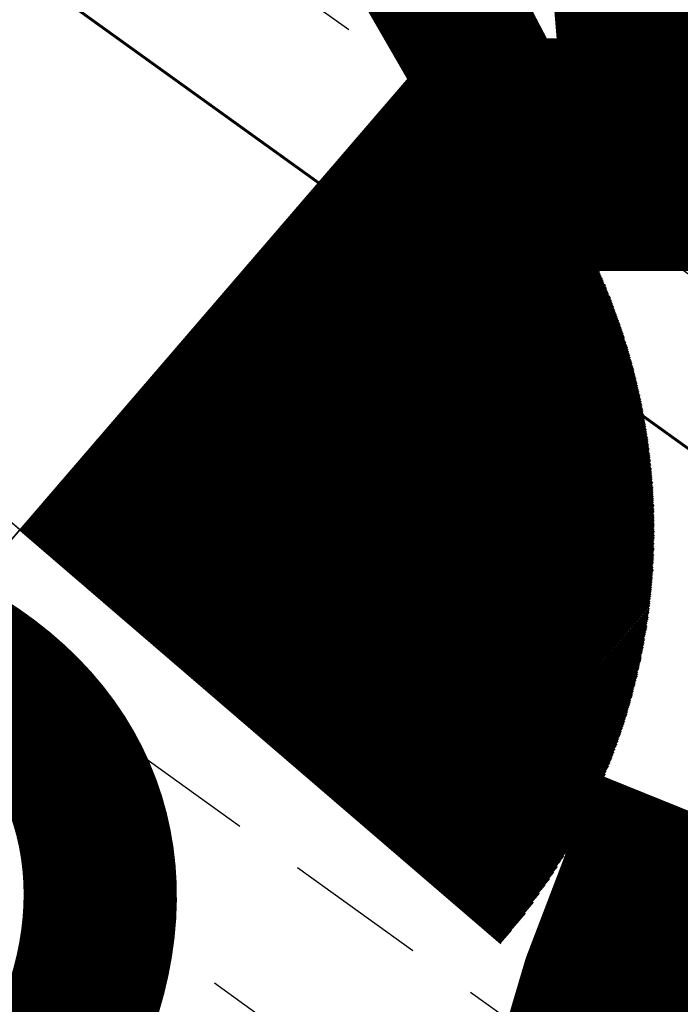
# Model space of a CAD drawing. Units: inches. Extents: x 1802000 to 2023498, y 371000 to 592089.
# Drawn here: x 1988244 to 1988246, y 561875 to 561879 of the extents above; entities that cross this region are included whole.
import ezdxf
from ezdxf.enums import TextEntityAlignment as Align

# ---------------------------------------------------------------- set-up
doc = ezdxf.new("R2010")
doc.units = ezdxf.units.IN
doc.header["$MEASUREMENT"] = 0
doc.linetypes.add('HIDDENX2', pattern=[0.75, 0.5, -0.25])
for name, color, linetype in [('1', 7, 'Continuous'), ('23', 7, 'Continuous'), ('39', 7, 'Continuous'), ('40', 7, 'Continuous'), ('44', 7, 'Continuous')]:
    doc.layers.add(name, color=color, linetype=linetype)
doc.styles.add('Arial', font='ARIAL.TTF')
doc.styles.add('TXT', font='TXT.SHX')

# ---------------------------------------------------------------- blocks, each defined once
blk = doc.blocks.new('GPKLBL')
at = {"color": 5, "insert": (-62.9246, 24.8027), "char_height": 5, "width": 36.034083, "attachment_point": 1, "rotation": 14.0414, "style": 'TXT'}
blk.add_mtext('813+66.13\\P151.32', dxfattribs=at)
blk = doc.blocks.new('rw')
at = {"layer": '1', "color": 7, "xscale": 0.9999983012676239, "yscale": 0.9999983012676239}
blk.add_blockref('GPKLBL', (1988280.9391, 561853.0378), dxfattribs=at)
at = {"layer": '39', "color": 7, "style": 'Arial'}
blk.add_text('S 68^  11\' 38" E', height=5, rotation=338, dxfattribs=at).set_placement((1988232.1812, 561881.4427), align=Align.TOP_CENTER)
at = {"layer": '40', "color": 7, "style": 'Arial'}
blk.add_text('Net Residue = 0.613 Acres', height=5, dxfattribs=at).set_placement((1988282.4772, 561880.4267), align=Align.MIDDLE_CENTER)
blk = doc.blocks.new('BORING')
at = {"color": 0, "linetype": 'Continuous'}
for p, q in [((0, 0), (0.00001, 0.093)), ((0.00001, 0.093), (0.00001, -0.093)), ((-0.09299, 0), (0, 0)), ((0, 0), (0.00001, -0.093)), ((0.09301, -0.00001), (0, 0)), ((-0.09299, 0), (0.09301, -0.00001)), ((0, -0.0005), (0.093, -0.0005)), ((0, -0.00083), (0.09301, -0.00083)), ((0, -0.00108), (0.09301, -0.00109)), ((0.00001, -0.00008), (0.09301, -0.00009)), ((0.00001, -0.00025), (0.09301, -0.00025)), ((0.00001, -0.00041), (0.09301, -0.00042)), ((0.00001, -0.00067), (0.09301, -0.00067)), ((0.00001, -0.001), (0.093, -0.001)), ((0, -0.00125), (0.09301, -0.00125)), ((0, -0.00141), (0.093, -0.00141)), ((0, -0.00158), (0.09301, -0.00158)), ((0, -0.002), (0.09301, -0.002)), ((0, -0.00225), (0.09301, -0.00225)), ((0.00001, -0.00167), (0.093, -0.00167)), ((0.00001, -0.00183), (0.09301, -0.00183)), ((0.00001, -0.00217), (0.09301, -0.00217)), ((0.00001, -0.00242), (0.09301, -0.00242)), ((0.00001, -0.00258), (0.09301, -0.00258)), ((0.00001, -0.00275), (0.09301, -0.00275)), ((0.00001, -0.00283), (0.09301, -0.00283)), ((0, -0.003), (0.09301, -0.003)), ((0, -0.00433), (0.09292, -0.00433)), ((0.00001, -0.00317), (0.09292, -0.00317)), ((0.00001, -0.00333), (0.09293, -0.00334)), ((0, -0.00342), (0.09292, -0.00341)), ((0.00001, -0.00358), (0.09293, -0.00358)), ((0.00001, -0.00375), (0.09292, -0.00375)), ((0.00001, -0.00392), (0.09292, -0.00392)), ((0.00001, -0.00408), (0.09291, -0.00408)), ((0.00001, -0.00417), (0.09292, -0.00417)), ((0, -0.00451), (0.09293, -0.0045)), ((0, -0.00475), (0.09292, -0.00475)), ((0.00001, -0.00458), (0.09292, -0.00458)), ((0.00001, -0.00492), (0.09292, -0.00492)), ((0.00001, -0.00508), (0.09284, -0.00508)), ((0.00001, -0.00525), (0.09284, -0.00525)), ((0.00001, -0.00533), (0.09284, -0.00533)), ((0.00001, -0.0055), (0.09284, -0.0055)), ((0.00001, -0.00567), (0.09285, -0.00567)), ((0, -0.00683), (0.09276, -0.00683)), ((0.00001, -0.00583), (0.09284, -0.00584)), ((0.00001, -0.00592), (0.09284, -0.00592)), ((0.00001, -0.00608), (0.09284, -0.00608)), ((0.00001, -0.00625), (0.09284, -0.00625)), ((0.00001, -0.00642), (0.09276, -0.00641)), ((0.00001, -0.0065), (0.09275, -0.0065)), ((0.00001, -0.00667), (0.09275, -0.00666)), ((0.00001, -0.007), (0.09276, -0.007)), ((0.00001, -0.00708), (0.09276, -0.00709)), ((0, -0.00741), (0.09276, -0.00742)), ((0, -0.00758), (0.09275, -0.00758)), ((0, -0.00767), (0.09267, -0.00766)), ((0, -0.008), (0.09268, -0.008)), ((0.00001, -0.00725), (0.09276, -0.00725)), ((0.00001, -0.00783), (0.09267, -0.00783)), ((0.00001, -0.00816), (0.09268, -0.00816)), ((0.00001, -0.00825), (0.09268, -0.00825)), ((0.00001, -0.00842), (0.09259, -0.00842)), ((0.00001, -0.00858), (0.09259, -0.00858)), ((0, -0.00892), (0.09259, -0.00891)), ((0, -0.0095), (0.09251, -0.0095)), ((0, -0.01008), (0.0925, -0.01008)), ((0.00001, -0.00875), (0.09259, -0.00875)), ((0.00001, -0.009), (0.09259, -0.009)), ((0.00001, -0.00917), (0.09259, -0.00917)), ((0.00001, -0.00934), (0.09259, -0.00933)), ((0.00001, -0.00958), (0.0925, -0.00958)), ((0.00001, -0.00975), (0.09251, -0.00975)), ((0.00001, -0.00992), (0.0925, -0.00992)), ((0, -0.0105), (0.09242, -0.0105)), ((0, -0.01067), (0.09243, -0.01066)), ((0, -0.01133), (0.09234, -0.01134)), ((0, -0.01016), (0.09242, -0.01016)), ((0.00001, -0.01033), (0.09242, -0.01033)), ((0.00001, -0.01075), (0.09242, -0.01075)), ((0.00001, -0.01108), (0.09234, -0.01109)), ((0.00001, -0.01125), (0.09234, -0.01125)), ((0.00001, -0.0115), (0.09226, -0.0115)), ((0.00002, -0.01092), (0.09235, -0.01092)), ((0, -0.01192), (0.09226, -0.01192)), ((0, -0.01258), (0.09217, -0.01259)), ((0.00001, -0.01166), (0.09225, -0.01167)), ((0.00001, -0.01184), (0.09226, -0.01183)), ((0.00001, -0.01209), (0.09226, -0.01208)), ((0.00001, -0.01224), (0.09217, -0.01225)), ((0.00001, -0.01241), (0.09218, -0.01242)), ((0.00001, -0.01267), (0.09217, -0.01266)), ((0.00001, -0.01284), (0.09208, -0.01283)), ((0, -0.01375), (0.09201, -0.01375)), ((0.00001, -0.013), (0.09209, -0.013)), ((0.00001, -0.01309), (0.09209, -0.01308)), ((0.00001, -0.01325), (0.09209, -0.01325)), ((0.00001, -0.01341), (0.092, -0.01342)), ((0.00001, -0.01358), (0.09201, -0.01359)), ((0.00001, -0.01384), (0.09201, -0.01383)), ((0.00001, -0.014), (0.09192, -0.014)), ((0.00001, -0.01417), (0.09193, -0.01417)), ((0.00001, -0.01433), (0.09192, -0.01434)), ((0.00001, -0.01441), (0.09192, -0.01441)), ((0, -0.01475), (0.09185, -0.01475)), ((0, -0.01492), (0.09184, -0.01491)), ((0, -0.01517), (0.09176, -0.01516)), ((0, -0.01534), (0.09176, -0.01533)), ((0, -0.0155), (0.09175, -0.0155)), ((0.00001, -0.01458), (0.09184, -0.01458)), ((0.00001, -0.015), (0.09176, -0.015)), ((0.00001, -0.01558), (0.09167, -0.01558)), ((0.00001, -0.01575), (0.09167, -0.01575)), ((0, -0.01608), (0.09159, -0.01608)), ((0, -0.01725), (0.09142, -0.01725)), ((0, -0.01592), (0.09168, -0.01592)), ((0.00001, -0.01617), (0.09159, -0.01617)), ((0.00001, -0.01634), (0.09159, -0.01634)), ((0.00001, -0.0165), (0.09151, -0.0165)), ((0.00001, -0.01667), (0.09151, -0.01667)), ((0.00001, -0.01675), (0.09151, -0.01675)), ((0.00001, -0.01692), (0.09142, -0.01692)), ((0.00001, -0.01708), (0.09142, -0.01708)), ((0, -0.01733), (0.09134, -0.01733)), ((0, -0.0175), (0.09134, -0.0175)), ((0, -0.01767), (0.09134, -0.01766)), ((0, -0.01842), (0.09117, -0.01842)), ((0, -0.01859), (0.09117, -0.01858)), ((0.00001, -0.01784), (0.09126, -0.01783)), ((0.00001, -0.01792), (0.09126, -0.01791)), ((0.00001, -0.01809), (0.09126, -0.01808)), ((0.00001, -0.01825), (0.09117, -0.01825)), ((0.00001, -0.01867), (0.09109, -0.01867)), ((0, -0.02), (0.09084, -0.02)), ((0.00001, -0.01883), (0.09109, -0.01883)), ((0.00001, -0.019), (0.09109, -0.019)), ((0.00001, -0.01917), (0.09101, -0.01917)), ((0.00001, -0.01925), (0.09101, -0.01925)), ((0.00001, -0.01942), (0.09092, -0.01942)), ((0.00001, -0.01958), (0.09093, -0.01958)), ((0.00001, -0.01975), (0.09092, -0.01975)), ((0.00001, -0.01983), (0.09084, -0.01983)), ((0.00001, -0.02017), (0.09075, -0.02017)), ((0, -0.02042), (0.09076, -0.02042)), ((0, -0.02058), (0.09068, -0.02058)), ((0, -0.02151), (0.0905, -0.0215)), ((0.00001, -0.02033), (0.09076, -0.02033)), ((0, -0.02075), (0.09068, -0.02075)), ((0.00001, -0.02092), (0.09059, -0.02092)), ((0.00001, -0.021), (0.09059, -0.021)), ((0.00001, -0.02117), (0.09059, -0.02117)), ((0.00001, -0.02133), (0.09051, -0.02134)), ((0.00001, -0.02159), (0.09042, -0.02158)), ((0, -0.02175), (0.09043, -0.02175)), ((0, -0.02267), (0.09026, -0.02267)), ((0.00001, -0.02192), (0.09043, -0.02192)), ((0.00001, -0.02208), (0.09034, -0.02209)), ((0.00001, -0.02216), (0.09034, -0.02217)), ((0.00001, -0.02233), (0.09026, -0.02233)), ((0.00001, -0.0225), (0.09026, -0.0225)), ((0.00001, -0.02275), (0.09018, -0.02275)), ((0.00001, -0.02292), (0.09017, -0.02292)), ((0.00001, -0.02308), (0.09009, -0.02309)), ((0, -0.024), (0.08984, -0.024)), ((0, -0.02425), (0.08976, -0.02425)), ((0.00001, -0.02325), (0.09009, -0.02325)), ((0.00001, -0.02342), (0.09001, -0.02342)), ((0.00001, -0.0235), (0.09001, -0.0235)), ((0.00001, -0.02367), (0.08992, -0.02367)), ((0.00001, -0.02383), (0.08992, -0.02383)), ((0.00001, -0.02408), (0.08984, -0.02408)), ((0.00001, -0.02441), (0.08976, -0.02442)), ((0, -0.02541), (0.08951, -0.02542)), ((0.00001, -0.02458), (0.08976, -0.02458)), ((0.00001, -0.02466), (0.08967, -0.02467)), ((0, -0.02484), (0.08959, -0.02484)), ((0.00001, -0.025), (0.08959, -0.025)), ((0.00001, -0.02516), (0.08959, -0.02517)), ((0.00001, -0.02525), (0.08951, -0.02525)), ((0.00001, -0.02558), (0.08942, -0.02559)), ((0.00001, -0.02575), (0.08943, -0.02575)), ((0.00001, -0.02584), (0.08934, -0.02583)), ((0, -0.02633), (0.08926, -0.02634)), ((0, -0.02642), (0.08917, -0.02642)), ((0, -0.02717), (0.08892, -0.02716)), ((0.00001, -0.026), (0.08926, -0.026)), ((0.00001, -0.02617), (0.08926, -0.02617)), ((0.00001, -0.02658), (0.08909, -0.02658)), ((0.00001, -0.02675), (0.08909, -0.02675)), ((0.00001, -0.02692), (0.08901, -0.02692)), ((0.00001, -0.02708), (0.08901, -0.02708)), ((0.00001, -0.02733), (0.08892, -0.02734)), ((0, -0.0275), (0.08884, -0.0275)), ((0, -0.02758), (0.08884, -0.02758)), ((0, -0.02775), (0.08876, -0.02775)), ((0.00001, -0.02792), (0.08875, -0.02792)), ((0.00001, -0.02808), (0.08867, -0.02809)), ((0.00001, -0.02825), (0.08859, -0.02825)), ((0.00001, -0.02833), (0.08859, -0.02833)), ((0.00001, -0.0285), (0.08851, -0.0285)), ((0.00001, -0.02866), (0.08851, -0.02866)), ((0.00001, -0.02884), (0.08843, -0.02883)), ((0, -0.02925), (0.08826, -0.02925)), ((0, -0.02984), (0.08809, -0.02984)), ((0.00001, -0.02892), (0.08843, -0.02891)), ((0.00001, -0.02909), (0.08834, -0.02908)), ((0.00001, -0.02942), (0.08826, -0.02942)), ((0.00001, -0.0295), (0.08817, -0.0295)), ((0, -0.02967), (0.08817, -0.02967)), ((0.00001, -0.03), (0.08809, -0.03)), ((0.00001, -0.03009), (0.08801, -0.03008)), ((0.00001, -0.03025), (0.08793, -0.03025)), ((0.00001, -0.03042), (0.08792, -0.03042)), ((0.00001, -0.03058), (0.08784, -0.03059)), ((0.00001, -0.03067), (0.08776, -0.03066)), ((0.00001, -0.03083), (0.08776, -0.03083)), ((0.00001, -0.031), (0.08767, -0.031)), ((0.00001, -0.03117), (0.08767, -0.03117)), ((0.00001, -0.03125), (0.08759, -0.03125)), ((0.00001, -0.03142), (0.08751, -0.03142)), ((0.00001, -0.03159), (0.08751, -0.03159)), ((0.00001, -0.03175), (0.08742, -0.03175)), ((0, -0.03217), (0.08726, -0.03217)), ((0, -0.03234), (0.08726, -0.03233)), ((0, -0.03308), (0.08692, -0.03309)), ((0, -0.03191), (0.08734, -0.03192)), ((0.00001, -0.032), (0.08734, -0.032)), ((0.00001, -0.0325), (0.08718, -0.0325)), ((0.00001, -0.03258), (0.08709, -0.03258)), ((0.00001, -0.03275), (0.0871, -0.03275)), ((0.00001, -0.03292), (0.08701, -0.03292)), ((0.00001, -0.03317), (0.08692, -0.03317)), ((0, -0.03333), (0.08684, -0.03333)), ((0, -0.03433), (0.08643, -0.03434)), ((0, -0.0345), (0.08634, -0.0345)), ((0.00001, -0.0335), (0.08676, -0.0335)), ((0.00001, -0.03367), (0.08675, -0.03366)), ((0.00001, -0.03375), (0.08667, -0.03375)), ((0.00001, -0.03392), (0.08659, -0.03392)), ((0.00001, -0.03409), (0.08651, -0.03408)), ((0.00001, -0.03425), (0.08651, -0.03425)), ((0, -0.03508), (0.08609, -0.03508)), ((0, -0.0355), (0.08592, -0.0355)), ((0, -0.03567), (0.08592, -0.03567)), ((0.00001, -0.03467), (0.08634, -0.03467)), ((0.00001, -0.03483), (0.08626, -0.03483)), ((0.00001, -0.03492), (0.08618, -0.03492)), ((0.00001, -0.03525), (0.08609, -0.03525)), ((0.00001, -0.03541), (0.086, -0.03542)), ((0.00001, -0.03583), (0.08584, -0.03583)), ((0.00001, -0.036), (0.08576, -0.036)), ((0.00001, -0.03608), (0.08567, -0.03608)), ((0.00001, -0.03625), (0.08568, -0.03625)), ((0.00001, -0.03641), (0.08559, -0.03641)), ((0.00001, -0.03658), (0.08551, -0.03658)), ((0.00001, -0.03675), (0.08542, -0.03675)), ((0.00001, -0.03684), (0.08543, -0.03683)), ((0.00001, -0.037), (0.08534, -0.03701)), ((0.00001, -0.03717), (0.08526, -0.03717)), ((0.00001, -0.03733), (0.08517, -0.03733)), ((0.00001, -0.03742), (0.08517, -0.03742)), ((0, -0.03775), (0.08501, -0.03775)), ((0, -0.03792), (0.08492, -0.03792)), ((0, -0.038), (0.08483, -0.038)), ((0, -0.03817), (0.08484, -0.03816)), ((0, -0.03833), (0.08476, -0.03834)), ((0.00001, -0.03758), (0.08509, -0.03759)), ((0.00001, -0.0385), (0.08467, -0.0385)), ((0, -0.03858), (0.08459, -0.03858)), ((0.00001, -0.03875), (0.08459, -0.03875)), ((0.00001, -0.03892), (0.08451, -0.03891)), ((0.00001, -0.03908), (0.08442, -0.03908)), ((0.00001, -0.03916), (0.08434, -0.03917)), ((0.00001, -0.03933), (0.08426, -0.03933)), ((0.00001, -0.0395), (0.08418, -0.0395)), ((0.00001, -0.03967), (0.08417, -0.03967)), ((0.00001, -0.03975), (0.08409, -0.03975)), ((0.00001, -0.03992), (0.084, -0.03991)), ((0.00001, -0.04009), (0.08392, -0.04008)), ((0.00001, -0.04025), (0.08384, -0.04025)), ((0, -0.04033), (0.08375, -0.04033)), ((0, -0.04109), (0.08342, -0.04109)), ((0, -0.04126), (0.08334, -0.04125)), ((0.00001, -0.0405), (0.08376, -0.0405)), ((0.00001, -0.04067), (0.08367, -0.04067)), ((0.00001, -0.04084), (0.08359, -0.04084)), ((0, -0.04092), (0.08351, -0.04092)), ((0.00001, -0.04142), (0.08326, -0.04142)), ((0.00001, -0.04159), (0.08326, -0.04158)), ((0.00001, -0.04166), (0.08318, -0.04167)), ((0.00001, -0.04184), (0.08309, -0.04183)), ((0, -0.04225), (0.08284, -0.04225)), ((0, -0.04241), (0.08276, -0.04242)), ((0, -0.04275), (0.08259, -0.04275)), ((0, -0.04284), (0.08251, -0.04284)), ((0.00001, -0.042), (0.08301, -0.042)), ((0.00001, -0.04209), (0.08293, -0.04208)), ((0.00001, -0.04258), (0.08267, -0.04258)), ((0.00001, -0.04301), (0.08243, -0.043)), ((0.00001, -0.04317), (0.08242, -0.04317)), ((0, -0.04458), (0.0816, -0.04458)), ((0.00001, -0.04333), (0.08234, -0.04334)), ((0.00001, -0.04342), (0.08226, -0.04342)), ((0, -0.04359), (0.08217, -0.04358)), ((0, -0.04375), (0.08209, -0.04375)), ((0.00001, -0.04392), (0.08201, -0.04392)), ((0.00001, -0.044), (0.08193, -0.044)), ((0.00001, -0.04416), (0.08185, -0.04417)), ((0.00001, -0.04434), (0.08176, -0.04434)), ((0.00001, -0.0445), (0.08167, -0.0445)), ((0.00001, -0.04475), (0.08151, -0.04475)), ((0, -0.04516), (0.08125, -0.04517)), ((0, -0.04575), (0.08092, -0.04575)), ((0.00001, -0.04492), (0.08142, -0.04492)), ((0.00001, -0.04508), (0.08134, -0.04509)), ((0.00001, -0.04533), (0.08117, -0.04533)), ((0.00001, -0.0455), (0.08109, -0.0455)), ((0.00001, -0.04567), (0.08101, -0.04567)), ((0.00001, -0.04592), (0.08084, -0.04592)), ((0.00001, -0.04608), (0.08076, -0.04608)), ((0, -0.04642), (0.08059, -0.04642)), ((0, -0.04725), (0.08009, -0.04725)), ((0.00001, -0.04625), (0.08067, -0.04625)), ((0.00001, -0.0465), (0.08051, -0.0465)), ((0.00001, -0.04666), (0.08043, -0.04667)), ((0.00001, -0.04683), (0.08035, -0.04683)), ((0.00001, -0.047), (0.08026, -0.047)), ((0.00001, -0.04709), (0.08017, -0.04709)), ((0.00001, -0.04742), (0.08001, -0.04742)), ((0.00001, -0.04758), (0.07992, -0.04758)), ((0, -0.048), (0.07967, -0.048)), ((0, -0.04817), (0.07959, -0.04817)), ((0.00001, -0.04766), (0.07984, -0.04767)), ((0.00001, -0.04784), (0.07976, -0.04784)), ((0.00001, -0.04825), (0.0795, -0.04825)), ((0.00001, -0.04842), (0.07942, -0.04842)), ((0, -0.04859), (0.07934, -0.04858)), ((0.00001, -0.04875), (0.07926, -0.04875)), ((0.00001, -0.04883), (0.07909, -0.04883)), ((0.00001, -0.04901), (0.07901, -0.049)), ((0, -0.04942), (0.07876, -0.04942)), ((0, -0.04958), (0.07867, -0.04958)), ((0, -0.05034), (0.07826, -0.05033)), ((0, -0.0505), (0.07809, -0.0505)), ((0.00001, -0.04917), (0.07892, -0.04917)), ((0.00001, -0.04934), (0.07884, -0.04933)), ((0.00001, -0.04975), (0.07859, -0.04975)), ((0.00001, -0.04992), (0.07851, -0.04992)), ((0.00001, -0.05008), (0.07843, -0.05008)), ((0.00001, -0.05016), (0.07826, -0.05017)), ((0, -0.05058), (0.07801, -0.05058)), ((0, -0.0515), (0.07742, -0.0515)), ((0.00001, -0.05075), (0.07793, -0.05075)), ((0.00001, -0.05092), (0.07784, -0.05092)), ((0.00001, -0.05108), (0.07776, -0.05108)), ((0.00001, -0.05125), (0.07759, -0.05125)), ((0.00001, -0.05133), (0.07751, -0.05133)), ((0.00001, -0.05167), (0.07734, -0.05167)), ((0.00001, -0.05184), (0.07725, -0.05184)), ((0.00001, -0.05192), (0.07718, -0.05192)), ((0, -0.05208), (0.07709, -0.05208)), ((0, -0.05242), (0.07684, -0.05242)), ((0.00001, -0.05225), (0.07692, -0.05225)), ((0.00001, -0.0525), (0.07675, -0.0525)), ((0, -0.05267), (0.07668, -0.05267)), ((0.00001, -0.05283), (0.07659, -0.05283)), ((0.00001, -0.05299), (0.07642, -0.053)), ((0.00001, -0.05308), (0.07634, -0.05308)), ((0.00001, -0.05325), (0.07625, -0.05326)), ((0.00001, -0.05341), (0.07617, -0.05341)), ((0.00001, -0.05358), (0.07601, -0.05358)), ((0.00001, -0.05367), (0.07592, -0.05367)), ((0.00001, -0.05383), (0.07584, -0.05384)), ((0.00001, -0.05401), (0.07576, -0.054)), ((0.00001, -0.05416), (0.07559, -0.05416)), ((0.00001, -0.05425), (0.07551, -0.05425)), ((0.00001, -0.05442), (0.07542, -0.05442)), ((0.00001, -0.05459), (0.07534, -0.05458)), ((0.00001, -0.05475), (0.07517, -0.05475)), ((0.00001, -0.05483), (0.07509, -0.05483)), ((0, -0.055), (0.075, -0.055)), ((0, -0.05517), (0.07484, -0.05517)), ((0, -0.05533), (0.07476, -0.05533)), ((0.00001, -0.05542), (0.07468, -0.05541)), ((0.00001, -0.05558), (0.07459, -0.05559)), ((0.00001, -0.05575), (0.07442, -0.05575)), ((0.00001, -0.05592), (0.07434, -0.05591)), ((0.00001, -0.05608), (0.07425, -0.05608)), ((0.00001, -0.05617), (0.07409, -0.05617)), ((0, -0.05633), (0.074, -0.05634)), ((0, -0.05691), (0.07359, -0.05692)), ((0, -0.05725), (0.07334, -0.05725)), ((0, -0.0575), (0.07309, -0.0575)), ((0, -0.05767), (0.07301, -0.05767)), ((0.00001, -0.0565), (0.07392, -0.0565)), ((0.00001, -0.05667), (0.07376, -0.05667)), ((0.00001, -0.05675), (0.07367, -0.05675)), ((0.00001, -0.05708), (0.07342, -0.05708)), ((0, -0.05734), (0.07317, -0.05734)), ((0, -0.05866), (0.07218, -0.05867)), ((0.00001, -0.05784), (0.07284, -0.05783)), ((0.00001, -0.05792), (0.07276, -0.05792)), ((0.00001, -0.05808), (0.07259, -0.05808)), ((0.00001, -0.05825), (0.07251, -0.05825)), ((0.00001, -0.05842), (0.07243, -0.05841)), ((0.00001, -0.0585), (0.07225, -0.0585)), ((0.00001, -0.05884), (0.07201, -0.05883)), ((0.00001, -0.059), (0.07192, -0.059)), ((0.00001, -0.05909), (0.07176, -0.05909)), ((0, -0.05958), (0.07143, -0.05958)), ((0, -0.05983), (0.07117, -0.05984)), ((0.00001, -0.05925), (0.07167, -0.05925)), ((0.00001, -0.05942), (0.07159, -0.05942)), ((0.00001, -0.05966), (0.07135, -0.05967)), ((0.00001, -0.06), (0.07109, -0.06)), ((0, -0.06017), (0.07092, -0.06017)), ((0.00001, -0.06025), (0.07084, -0.06025)), ((0.00001, -0.06042), (0.07068, -0.06042)), ((0.00001, -0.06058), (0.07059, -0.06059)), ((0, -0.06075), (0.07042, -0.06075)), ((0, -0.061), (0.07017, -0.061)), ((0.00001, -0.06091), (0.07034, -0.06092)), ((0.00001, -0.06117), (0.0701, -0.06117)), ((0.00001, -0.06134), (0.06993, -0.06133)), ((0.00001, -0.0615), (0.06976, -0.0615)), ((0.00001, -0.06159), (0.06968, -0.06159)), ((0.00001, -0.06175), (0.06951, -0.06175)), ((0.00001, -0.06192), (0.06942, -0.06192)), ((0.00001, -0.06208), (0.06926, -0.06209)), ((0, -0.06308), (0.06834, -0.06309)), ((0, -0.06325), (0.06817, -0.06325)), ((0.00001, -0.06216), (0.06917, -0.06216)), ((0.00001, -0.06233), (0.06901, -0.06233)), ((0.00001, -0.0625), (0.06884, -0.0625)), ((0.00001, -0.06267), (0.06876, -0.06267)), ((0.00001, -0.06275), (0.06859, -0.06275)), ((0.00001, -0.06291), (0.06851, -0.06292)), ((0.00001, -0.06334), (0.06809, -0.06334)), ((0.00001, -0.0635), (0.06792, -0.0635)), ((0, -0.06442), (0.06709, -0.06441)), ((0.00001, -0.06367), (0.06776, -0.06366)), ((0.00001, -0.06384), (0.06767, -0.06383)), ((0.00001, -0.06391), (0.06751, -0.06391)), ((0.00001, -0.06408), (0.06734, -0.06408)), ((0.00001, -0.06425), (0.06726, -0.06425)), ((0.00001, -0.06458), (0.06693, -0.06459)), ((0.00001, -0.06467), (0.06684, -0.06467)), ((0.00001, -0.06483), (0.06667, -0.06483)), ((0, -0.06542), (0.06609, -0.06542)), ((0, -0.06558), (0.06592, -0.06558)), ((0, -0.066), (0.06551, -0.066)), ((0, -0.06617), (0.06534, -0.06617)), ((0, -0.06642), (0.06509, -0.06641)), ((0.00001, -0.065), (0.06651, -0.065)), ((0.00001, -0.06508), (0.06643, -0.06509)), ((0.00001, -0.06525), (0.06626, -0.06525)), ((0.00001, -0.06575), (0.06584, -0.06575)), ((0.00001, -0.06583), (0.06567, -0.06583)), ((0.00001, -0.06633), (0.06526, -0.06633)), ((0, -0.06659), (0.06492, -0.06659)), ((0, -0.06675), (0.06476, -0.06675)), ((0, -0.06758), (0.06384, -0.06758)), ((0.00001, -0.06691), (0.06459, -0.06692)), ((0.00001, -0.06699), (0.06442, -0.067)), ((0.00001, -0.06716), (0.06434, -0.06717)), ((0.00001, -0.06733), (0.06417, -0.06733)), ((0.00001, -0.0675), (0.064, -0.0675)), ((0.00001, -0.06775), (0.06367, -0.06775)), ((0, -0.06875), (0.06258, -0.06875)), ((0, -0.06909), (0.06226, -0.06908)), ((0.00001, -0.06792), (0.06351, -0.06792)), ((0.00001, -0.06808), (0.06342, -0.06808)), ((0.00001, -0.06817), (0.06326, -0.06817)), ((0.00001, -0.06833), (0.06309, -0.06833)), ((0.00001, -0.0685), (0.06292, -0.0685)), ((0.00001, -0.06867), (0.06276, -0.06866)), ((0.00001, -0.06892), (0.06242, -0.06892)), ((0.00001, -0.06925), (0.06209, -0.06925)), ((0, -0.06941), (0.06192, -0.06942)), ((0, -0.07067), (0.06042, -0.07067)), ((0.00001, -0.0695), (0.06176, -0.0695)), ((0.00001, -0.06967), (0.06159, -0.06967)), ((0.00001, -0.06984), (0.06142, -0.06984)), ((0, -0.07), (0.06126, -0.07)), ((0.00001, -0.07008), (0.06109, -0.07009)), ((0.00001, -0.07025), (0.06092, -0.07025)), ((0.00001, -0.07041), (0.06076, -0.07042)), ((0.00001, -0.07058), (0.06059, -0.07059)), ((0, -0.07117), (0.05992, -0.07117)), ((0.00001, -0.07084), (0.06026, -0.07084)), ((0.00001, -0.07101), (0.06009, -0.071)), ((0.00001, -0.07125), (0.05976, -0.07125)), ((0.00001, -0.07142), (0.05959, -0.07142)), ((0.00001, -0.07159), (0.05934, -0.07158)), ((0.00001, -0.07175), (0.05917, -0.07175)), ((0.00001, -0.07183), (0.059, -0.07183)), ((0.00001, -0.072), (0.05884, -0.072)), ((0.00001, -0.07216), (0.05867, -0.07217)), ((0, -0.07242), (0.05834, -0.07242)), ((0, -0.07333), (0.05717, -0.07333)), ((0, -0.0735), (0.05701, -0.07351)), ((0.00001, -0.07233), (0.05851, -0.07233)), ((0.00001, -0.07258), (0.05809, -0.07258)), ((0.00001, -0.07275), (0.05793, -0.07275)), ((0.00001, -0.07292), (0.05776, -0.07291)), ((0.00001, -0.073), (0.05759, -0.073)), ((0.00001, -0.07317), (0.05742, -0.07317)), ((0.00001, -0.07359), (0.05684, -0.07359)), ((0, -0.07409), (0.05625, -0.07408)), ((0, -0.07451), (0.05567, -0.0745)), ((0, -0.07467), (0.05542, -0.07466)), ((0.00001, -0.07375), (0.05659, -0.07375)), ((0, -0.07392), (0.05642, -0.07391)), ((0.00001, -0.07425), (0.05609, -0.07426)), ((0.00001, -0.07433), (0.05584, -0.07433)), ((0.00001, -0.07483), (0.05526, -0.07483)), ((0.00001, -0.07492), (0.05509, -0.07492)), ((0, -0.07567), (0.05409, -0.07567)), ((0.00001, -0.07508), (0.05484, -0.07508)), ((0.00001, -0.07525), (0.05467, -0.07525)), ((0.00001, -0.07542), (0.05442, -0.07542)), ((0.00001, -0.0755), (0.05426, -0.0755)), ((0.00001, -0.07584), (0.05383, -0.07583)), ((0.00001, -0.076), (0.05367, -0.076)), ((0, -0.07609), (0.05342, -0.07608)), ((0, -0.07625), (0.05326, -0.07625)), ((0.00001, -0.07642), (0.053, -0.07642)), ((0, -0.07683), (0.05234, -0.07684)), ((0, -0.07716), (0.05193, -0.07716)), ((0.00001, -0.07658), (0.05276, -0.07658)), ((0.00001, -0.07667), (0.05259, -0.07667)), ((0.00001, -0.077), (0.05217, -0.077)), ((0.00001, -0.07725), (0.05176, -0.07725)), ((0.00001, -0.07742), (0.05151, -0.07742)), ((0.00001, -0.07758), (0.05126, -0.07758)), ((0.00001, -0.07775), (0.05109, -0.07775)), ((0.00001, -0.07783), (0.05084, -0.07784)), ((0, -0.07842), (0.04992, -0.07842)), ((0, -0.078), (0.05059, -0.078)), ((0.00001, -0.07817), (0.05042, -0.07817)), ((0.00001, -0.07834), (0.05018, -0.07833)), ((0.00001, -0.07859), (0.04968, -0.07859)), ((0, -0.07875), (0.04942, -0.07875)), ((0.00001, -0.07892), (0.04925, -0.07892)), ((0.00001, -0.07908), (0.049, -0.07908)), ((0.00001, -0.07916), (0.04876, -0.07917)), ((0.00001, -0.07933), (0.0485, -0.07933)), ((0, -0.07959), (0.048, -0.07958)), ((0, -0.08025), (0.04709, -0.08025)), ((0, -0.0805), (0.04659, -0.0805)), ((0.00001, -0.0795), (0.04825, -0.0795)), ((0.00001, -0.07975), (0.04775, -0.07975)), ((0.00001, -0.07992), (0.04758, -0.07992)), ((0.00001, -0.08008), (0.04726, -0.08008)), ((0, -0.08033), (0.04676, -0.08033)), ((0.00001, -0.08067), (0.04626, -0.08066)), ((0.00001, -0.08084), (0.04601, -0.08083)), ((0, -0.08208), (0.04367, -0.08208)), ((0, -0.08225), (0.04334, -0.08225)), ((0.00001, -0.08092), (0.04576, -0.08092)), ((0.00001, -0.08108), (0.04551, -0.08109)), ((0.00001, -0.08125), (0.04526, -0.08125)), ((0.00001, -0.08142), (0.04501, -0.08142)), ((0.00001, -0.0815), (0.04476, -0.0815)), ((0.00001, -0.08167), (0.04442, -0.08167)), ((0.00001, -0.08184), (0.04417, -0.08183)), ((0.00001, -0.082), (0.04392, -0.082)), ((0, -0.08258), (0.04284, -0.08258)), ((0, -0.08283), (0.04226, -0.08283)), ((0, -0.08317), (0.04168, -0.08317)), ((0.00001, -0.08242), (0.04309, -0.08242)), ((0.00001, -0.08267), (0.04251, -0.08267)), ((0.00001, -0.083), (0.04192, -0.083)), ((0.00001, -0.08325), (0.04134, -0.08325)), ((0.00001, -0.08342), (0.04109, -0.08342)), ((0.00001, -0.08358), (0.04076, -0.08358)), ((0, -0.08375), (0.04043, -0.08375)), ((0, -0.08508), (0.03759, -0.08508)), ((0.00001, -0.08391), (0.04017, -0.08391)), ((0.00001, -0.084), (0.03984, -0.08399)), ((0.00001, -0.08417), (0.03951, -0.08416)), ((0.00001, -0.08433), (0.03925, -0.08434)), ((0.00001, -0.0845), (0.03892, -0.0845)), ((0.00001, -0.08458), (0.03859, -0.08459)), ((0.00001, -0.08475), (0.03826, -0.08475)), ((0.00001, -0.08492), (0.03793, -0.08492)), ((0, -0.08517), (0.03726, -0.08517)), ((0, -0.08625), (0.03484, -0.08625)), ((0, -0.08533), (0.03693, -0.08533)), ((0.00001, -0.0855), (0.03659, -0.0855)), ((0.00001, -0.08567), (0.03626, -0.08567)), ((0.00001, -0.08575), (0.03592, -0.08575)), ((0.00001, -0.08592), (0.03559, -0.08592)), ((0.00001, -0.08608), (0.03518, -0.08609)), ((0.00001, -0.08633), (0.03451, -0.08633)), ((0.00001, -0.0865), (0.03409, -0.0865)), ((0, -0.08708), (0.03259, -0.08708)), ((0, -0.08741), (0.03176, -0.08742)), ((0, -0.08767), (0.03101, -0.08766)), ((0.00001, -0.08667), (0.03376, -0.08667)), ((0.00001, -0.08684), (0.03335, -0.08683)), ((0.00001, -0.08692), (0.03301, -0.08692)), ((0.00001, -0.08725), (0.03217, -0.08725)), ((0.00001, -0.08758), (0.03134, -0.08759)), ((0.00001, -0.08784), (0.03059, -0.08784)), ((0.00001, -0.088), (0.03009, -0.088)), ((0, -0.08917), (0.02642, -0.08917)), ((0.00001, -0.08808), (0.02967, -0.08808)), ((0.00001, -0.08825), (0.02926, -0.08825)), ((0.00001, -0.08842), (0.02884, -0.08842)), ((0.00001, -0.08858), (0.02834, -0.08859)), ((0.00001, -0.08875), (0.02792, -0.08875)), ((0.00001, -0.08883), (0.02742, -0.08883)), ((0.00001, -0.089), (0.02692, -0.089)), ((0.00001, -0.08934), (0.02592, -0.08933)), ((0.00001, -0.08941), (0.02543, -0.08942)), ((0, -0.08975), (0.02443, -0.08975)), ((0, -0.08991), (0.02384, -0.08992)), ((0.00001, -0.08959), (0.02492, -0.08958)), ((0.00001, -0.09), (0.02326, -0.09)), ((0.00001, -0.09017), (0.02276, -0.09017)), ((0, -0.09033), (0.02209, -0.09033)), ((0.00001, -0.0905), (0.02151, -0.0905)), ((0.00001, -0.09059), (0.02092, -0.09059)), ((0.00001, -0.09075), (0.02026, -0.09075)), ((0.00001, -0.09092), (0.01959, -0.09091)), ((0, -0.09176), (0.01493, -0.09175)), ((0.00001, -0.09108), (0.01892, -0.09109)), ((0.00001, -0.09117), (0.01818, -0.09117)), ((0.00001, -0.09134), (0.01742, -0.09134)), ((0.00001, -0.0915), (0.01659, -0.0915)), ((0.00001, -0.09167), (0.01576, -0.09166)), ((0.00001, -0.09192), (0.01401, -0.09192)), ((0.00001, -0.09208), (0.013, -0.09208)), ((0.00001, -0.09225), (0.01192, -0.09225)), ((0.00001, -0.09233), (0.01076, -0.09233)), ((0.00001, -0.0925), (0.00934, -0.0925)), ((0.00001, -0.09267), (0.00775, -0.09266)), ((0.00001, -0.09284), (0.00576, -0.09284)), ((0.00001, -0.09292), (0.00251, -0.09292))]:
    blk.add_line(p, q, dxfattribs=at)

msp = doc.modelspace()

# ---------------------------------------------------------------- linework, layer by layer
at = {"layer": '23', "color": 230, "linetype": 'HIDDENX2'}
for p, q in [((1988207.8594, 561906.1581), (1988261.6487, 561867.4792)), ((1988207.532, 561905.7777), (1988261.3213, 561867.0988)), ((1988205.9304, 561903.8501), (1988259.7197, 561865.1713)), ((1988205.6385, 561903.4442), (1988259.4278, 561864.7653))]:
    msp.add_line(p, q, dxfattribs=at)
at = {"layer": '23', "color": 230, "linetype": 'Continuous', "const_width": 0.01}
msp.add_lwpolyline([(1988207.2046, 561905.3973), (1988260.9938, 561866.7185)], dxfattribs=at)

# ---------------------------------------------------------------- block references
at = {"color": 7}
msp.add_blockref('rw', (0, 0), dxfattribs=at)
at = {"layer": '44', "color": 253, "xscale": 23.99996686546097, "yscale": 23.99996686546097, "rotation": 49.28015655215725}
msp.add_blockref('BORING', (1988243.9244, 561877.0158), dxfattribs=at)

doc.saveas('drawing.dxf')
